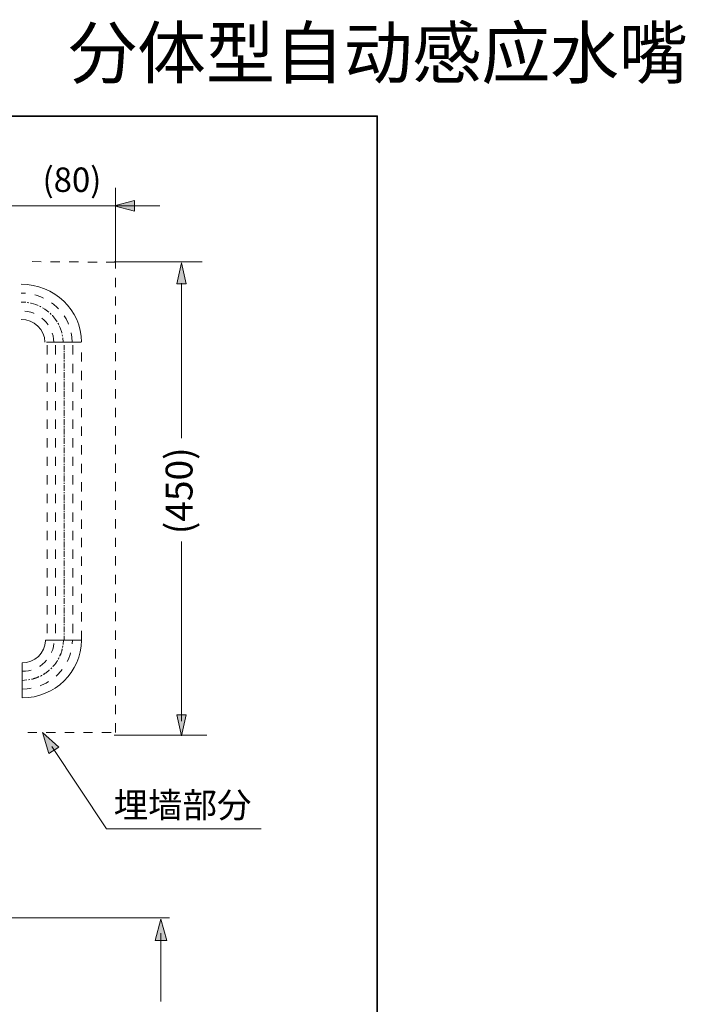
# Model space of a CAD drawing. Units: inches. Extents: x 11.4 to 111.1, y -75.5 to -12.2.
# Drawn here: x 85.8 to 111.1, y -49.6 to -12.2 of the extents above; entities that cross this region are included whole.
import ezdxf

# ---------------------------------------------------------------- set-up
doc = ezdxf.new("R2010")
doc.units = ezdxf.units.IN
doc.header["$MEASUREMENT"] = 0
for name, pattern in [('AI-Linetype-1', [0.705556, 0.352778, -0.352778]), ('AI-Linetype-10', [0.705556, 0.352778, -0.352778]), ('AI-Linetype-11', [0.705556, 0.352778, -0.352778]), ('AI-Linetype-12', [0.705556, 0.352778, -0.352778]), ('AI-Linetype-13', [0.705556, 0.352778, -0.352778]), ('AI-Linetype-14', [0.705556, 0.352778, -0.352778]), ('AI-Linetype-15', [0.705556, 0.352778, -0.352778]), ('AI-Linetype-16', [0.705556, 0.352778, -0.352778]), ('AI-Linetype-17', [0.705556, 0.352778, -0.352778]), ('AI-Linetype-18', [0.705556, 0.352778, -0.352778]), ('AI-Linetype-19', [0.705556, 0.352778, -0.352778]), ('AI-Linetype-2', [0.705556, 0.352778, -0.352778]), ('AI-Linetype-20', [0.705556, 0.352778, -0.352778]), ('AI-Linetype-21', [0.705556, 0.352778, -0.352778]), ('AI-Linetype-22', [0.705556, 0.352778, -0.352778]), ('AI-Linetype-23', [0.705556, 0.352778, -0.352778]), ('AI-Linetype-24', [0.705556, 0.352778, -0.352778]), ('AI-Linetype-25', [0.705556, 0.352778, -0.352778]), ('AI-Linetype-26', [0.705556, 0.352778, -0.352778]), ('AI-Linetype-27', [0.705556, 0.352778, -0.352778]), ('AI-Linetype-28', [0.705556, 0.352778, -0.352778]), ('AI-Linetype-29', [0.705556, 0.352778, -0.352778]), ('AI-Linetype-3', [0.705556, 0.352778, -0.352778]), ('AI-Linetype-30', [0.705556, 0.352778, -0.352778]), ('AI-Linetype-31', [0.705556, 0.352778, -0.352778]), ('AI-Linetype-32', [0.705556, 0.352778, -0.352778]), ('AI-Linetype-33', [0.705556, 0.352778, -0.352778]), ('AI-Linetype-34', [0.705556, 0.352778, -0.352778]), ('AI-Linetype-35', [0.705556, 0.352778, -0.352778]), ('AI-Linetype-36', [0.705556, 0.352778, -0.352778]), ('AI-Linetype-37', [0.705556, 0.352778, -0.352778]), ('AI-Linetype-38', [0.705556, 0.352778, -0.352778]), ('AI-Linetype-39', [0.705556, 0.352778, -0.352778]), ('AI-Linetype-4', [0.705556, 0.352778, -0.352778]), ('AI-Linetype-40', [0.705556, 0.352778, -0.352778]), ('AI-Linetype-41', [0.705556, 0.352778, -0.352778]), ('AI-Linetype-42', [0.705556, 0.352778, -0.352778]), ('AI-Linetype-43', [0.705556, 0.352778, -0.352778]), ('AI-Linetype-44', [0.705556, 0.352778, -0.352778]), ('AI-Linetype-45', [0.705556, 0.352778, -0.352778]), ('AI-Linetype-46', [0.705556, 0.352778, -0.352778]), ('AI-Linetype-47', [0.705556, 0.352778, -0.352778]), ('AI-Linetype-48', [0.705556, 0.352778, -0.352778]), ('AI-Linetype-49', [0.705556, 0.352778, -0.352778]), ('AI-Linetype-5', [0.705556, 0.352778, -0.352778]), ('AI-Linetype-50', [0.705556, 0.352778, -0.352778]), ('AI-Linetype-51', [0.705556, 0.352778, -0.352778]), ('AI-Linetype-52', [0.705556, 0.352778, -0.352778]), ('AI-Linetype-53', [0.705556, 0.352778, -0.352778]), ('AI-Linetype-54', [0.705556, 0.352778, -0.352778]), ('AI-Linetype-55', [0.705556, 0.352778, -0.352778]), ('AI-Linetype-56', [0.705556, 0.352778, -0.352778]), ('AI-Linetype-57', [0.705556, 0.352778, -0.352778]), ('AI-Linetype-58', [0.705556, 0.352778, -0.352778]), ('AI-Linetype-59', [0.705556, 0.352778, -0.352778]), ('AI-Linetype-6', [0.705556, 0.352778, -0.352778]), ('AI-Linetype-60', [0.705556, 0.352778, -0.352778]), ('AI-Linetype-61', [0.705556, 0.352778, -0.352778]), ('AI-Linetype-62', [0.705556, 0.352778, -0.352778]), ('AI-Linetype-63', [0.705556, 0.352778, -0.352778]), ('AI-Linetype-64', [0.705556, 0.352778, -0.352778]), ('AI-Linetype-65', [0.705556, 0.352778, -0.352778]), ('AI-Linetype-66', [0.705556, 0.352778, -0.352778]), ('AI-Linetype-67', [0.705556, 0.352778, -0.352778]), ('AI-Linetype-68', [0.705556, 0.352778, -0.352778]), ('AI-Linetype-69', [0.705556, 0.352778, -0.352778]), ('AI-Linetype-7', [0.705556, 0.352778, -0.352778]), ('AI-Linetype-70', [0.705556, 0.352778, -0.352778]), ('AI-Linetype-71', [0.705556, 0.352778, -0.352778]), ('AI-Linetype-72', [0.705556, 0.352778, -0.352778]), ('AI-Linetype-73', [0.705556, 0.352778, -0.352778]), ('AI-Linetype-74', [0.705556, 0.352778, -0.352778]), ('AI-Linetype-75', [0.705556, 0.352778, -0.352778]), ('AI-Linetype-76', [0.705556, 0.352778, -0.352778]), ('AI-Linetype-77', [0.705556, 0.352778, -0.352778]), ('AI-Linetype-78', [0.705556, 0.352778, -0.352778]), ('AI-Linetype-79', [0.705556, 0.352778, -0.352778]), ('AI-Linetype-8', [0.705556, 0.352778, -0.352778]), ('AI-Linetype-80', [0.705556, 0.352778, -0.352778]), ('AI-Linetype-81', [0.705556, 0.352778, -0.352778]), ('AI-Linetype-82', [0.705556, 0.352778, -0.352778]), ('AI-Linetype-83', [0.705556, 0.352778, -0.352778]), ('AI-Linetype-84', [0.705556, 0.352778, -0.352778]), ('AI-Linetype-85', [0.705556, 0.352778, -0.352778]), ('AI-Linetype-86', [0.705556, 0.352778, -0.352778]), ('AI-Linetype-87', [0.705556, 0.352778, -0.352778]), ('AI-Linetype-88', [0.705556, 0.352778, -0.352778]), ('AI-Linetype-89', [0.705556, 0.352778, -0.352778]), ('AI-Linetype-9', [0.705556, 0.352778, -0.352778]), ('AI-Linetype-90', [0.705556, 0.352778, -0.352778]), ('AI-Linetype-91', [0.705556, 0.352778, -0.352778]), ('AI-Linetype-92', [0.705556, 0.352778, -0.352778]), ('AI-Linetype-93', [0.705556, 0.352778, -0.352778]), ('AI-Linetype-94', [0.705556, 0.352778, -0.352778])]:
    doc.linetypes.add(name, pattern=pattern)
doc.layers.add('图层 1', color=7, linetype='Continuous')

msp = doc.modelspace()

# ---------------------------------------------------------------- hatches: boundary and pattern name
at = {"layer": '图层 1', "true_color": 0x221814}
h = msp.add_hatch(color=250, dxfattribs=at)
h.dxf.hatch_style = 2
h.paths.add_polyline_path([(90.187, -19.093), (89.41, -19.306), (90.19, -19.51)])
h = msp.add_hatch(color=250, dxfattribs=at)
h.dxf.hatch_style = 2
h.paths.add_polyline_path([(92.152, -22.264), (91.973, -21.463), (91.796, -22.264)])
h = msp.add_hatch(color=250, dxfattribs=at)
h.dxf.hatch_style = 2
h.paths.add_polyline_path([(91.796, -38.645), (91.974, -39.444), (92.152, -38.645)])
h = msp.add_hatch(color=250, dxfattribs=at)
h.dxf.hatch_style = 2
h.paths.add_polyline_path([(87.308, -39.879), (86.69, -39.322), (86.928, -40.118)])
h = msp.add_hatch(color=250, dxfattribs=at)
h.dxf.hatch_style = 2
h.paths.add_polyline_path([(91.415, -47.217), (91.191, -46.417), (90.967, -47.217)])

# ---------------------------------------------------------------- linework, layer by layer
at = {"layer": '图层 1', "color": 250, "lineweight": 35, "true_color": 0x221814}
msp.add_lwpolyline([(99.413, -72.888), (11.413, -72.888), (11.413, -15.888), (99.413, -15.888), (99.413, -72.888)], dxfattribs=at)
at = {"layer": '图层 1', "color": 250, "lineweight": 5, "true_color": 0x221814}
for points in [[(89.466, -21.449), (89.466, -18.621)], [(89.41, -21.431), (92.758, -21.431)], [(89.408, -39.419), (92.935, -39.419)], [(84.341, -46.356), (91.516, -46.356)]]:
    msp.add_lwpolyline(points, dxfattribs=at)
at = {"layer": '图层 1', "color": 250, "lineweight": 9, "true_color": 0x221814}
for points in [[(84.575, -19.302), (91.148, -19.302)], [(91.974, -28.134), (91.974, -22.246)], [(88.152, -24.485), (86.839, -24.485)], [(91.974, -38.882), (91.974, -32.059)], [(87.049, -39.852), (89.122, -42.979), (95, -42.979)], [(91.191, -46.949), (91.191, -49.547)]]:
    msp.add_lwpolyline(points, dxfattribs=at)
at = {"layer": '图层 1', "lineweight": 0}
for points in [[(90.187, -19.093), (89.41, -19.306), (90.19, -19.51), (90.187, -19.093)], [(92.152, -22.264), (91.973, -21.463), (91.796, -22.264), (92.152, -22.264)], [(91.796, -38.645), (91.974, -39.444), (92.152, -38.645), (91.796, -38.645)], [(87.308, -39.879), (86.69, -39.322), (86.928, -40.118), (87.308, -39.879)], [(91.415, -47.217), (91.191, -46.417), (90.967, -47.217), (91.415, -47.217)]]:
    msp.add_lwpolyline(points, dxfattribs=at)
at = {"layer": '图层 1', "color": 250, "linetype": 'AI-Linetype-94', "lineweight": 18, "true_color": 0x221814}
msp.add_lwpolyline([(86.126, -39.322), (89.466, -39.322), (89.466, -21.444), (86.076, -21.421)], dxfattribs=at)
at = {"layer": '图层 1', "color": 250, "linetype": 'AI-Linetype-17', "lineweight": 9, "true_color": 0x221814}
msp.add_lwpolyline([(86.051, -22.963), (85.872, -22.957)], dxfattribs=at)
at = {"layer": '图层 1', "color": 250, "linetype": 'AI-Linetype-16', "lineweight": 9, "true_color": 0x221814}
msp.add_lwpolyline([(86.171, -22.984), (86.107, -22.973)], dxfattribs=at)
at = {"layer": '图层 1', "color": 250, "linetype": 'AI-Linetype-15', "lineweight": 9, "true_color": 0x221814}
msp.add_lwpolyline([(86.521, -23.089), (86.441, -23.056), (86.257, -23.001), (86.228, -22.996)], dxfattribs=at)
at = {"layer": '图层 1', "color": 250, "linetype": 'AI-Linetype-14', "lineweight": 9, "true_color": 0x221814}
msp.add_lwpolyline([(86.631, -23.139), (86.613, -23.129), (86.578, -23.117)], dxfattribs=at)
at = {"layer": '图层 1', "color": 250, "linetype": 'AI-Linetype-13', "lineweight": 9, "true_color": 0x221814}
msp.add_lwpolyline([(86.935, -23.343), (86.929, -23.338), (86.78, -23.228), (86.682, -23.172)], dxfattribs=at)
at = {"layer": '图层 1', "color": 250, "linetype": 'AI-Linetype-12', "lineweight": 9, "true_color": 0x221814}
msp.add_lwpolyline([(87.02, -23.426), (86.975, -23.387)], dxfattribs=at)
at = {"layer": '图层 1', "color": 250, "linetype": 'AI-Linetype-11', "lineweight": 9, "true_color": 0x221814}
msp.add_lwpolyline([(87.245, -23.707), (87.188, -23.618), (87.067, -23.47), (87.061, -23.47)], dxfattribs=at)
at = {"layer": '图层 1', "color": 250, "linetype": 'AI-Linetype-10', "lineweight": 9, "true_color": 0x221814}
msp.add_lwpolyline([(87.303, -23.811), (87.285, -23.773), (87.273, -23.756)], dxfattribs=at)
at = {"layer": '图层 1', "color": 250, "linetype": 'AI-Linetype-9', "lineweight": 9, "true_color": 0x221814}
msp.add_lwpolyline([(87.423, -24.143), (87.423, -24.121), (87.366, -23.943), (87.325, -23.861)], dxfattribs=at)
at = {"layer": '图层 1', "color": 250, "linetype": 'AI-Linetype-8', "lineweight": 9, "true_color": 0x221814}
msp.add_lwpolyline([(87.446, -24.258), (87.435, -24.203)], dxfattribs=at)
at = {"layer": '图层 1', "color": 250, "linetype": 'AI-Linetype-7', "lineweight": 9, "true_color": 0x221814}
msp.add_lwpolyline([(87.469, -24.485), (87.458, -24.318)], dxfattribs=at)
at = {"layer": '图层 1', "color": 250, "linetype": 'AI-Linetype-3', "lineweight": 9, "true_color": 0x221814}
msp.add_lwpolyline([(86.871, -24.603), (86.871, -35.806)], dxfattribs=at)
at = {"layer": '图层 1', "color": 250, "linetype": 'AI-Linetype-5', "lineweight": 9, "true_color": 0x221814}
msp.add_lwpolyline([(87.182, -24.603), (87.182, -35.806)], dxfattribs=at)
at = {"layer": '图层 1', "color": 250, "linetype": 'AI-Linetype-31', "lineweight": 9, "true_color": 0x221814}
msp.add_lwpolyline([(87.514, -24.603), (87.514, -24.77)], dxfattribs=at)
at = {"layer": '图层 1', "color": 250, "linetype": 'AI-Linetype-6', "lineweight": 9, "true_color": 0x221814}
msp.add_lwpolyline([(87.842, -24.603), (87.842, -35.806)], dxfattribs=at)
at = {"layer": '图层 1', "color": 250, "linetype": 'AI-Linetype-4', "lineweight": 9, "true_color": 0x221814}
msp.add_lwpolyline([(88.17, -35.806), (88.17, -24.603)], dxfattribs=at)
at = {"layer": '图层 1', "color": 250, "linetype": 'AI-Linetype-32', "lineweight": 9, "true_color": 0x221814}
msp.add_lwpolyline([(87.514, -24.816), (87.514, -24.858)], dxfattribs=at)
at = {"layer": '图层 1', "color": 250, "linetype": 'AI-Linetype-33', "lineweight": 9, "true_color": 0x221814}
msp.add_lwpolyline([(87.514, -24.904), (87.514, -25.126)], dxfattribs=at)
at = {"layer": '图层 1', "color": 250, "linetype": 'AI-Linetype-34', "lineweight": 9, "true_color": 0x221814}
msp.add_lwpolyline([(87.514, -25.172), (87.514, -25.218)], dxfattribs=at)
at = {"layer": '图层 1', "color": 250, "linetype": 'AI-Linetype-35', "lineweight": 9, "true_color": 0x221814}
msp.add_lwpolyline([(87.514, -25.264), (87.514, -25.485)], dxfattribs=at)
at = {"layer": '图层 1', "color": 250, "linetype": 'AI-Linetype-36', "lineweight": 9, "true_color": 0x221814}
msp.add_lwpolyline([(87.514, -25.532), (87.514, -25.573)], dxfattribs=at)
at = {"layer": '图层 1', "color": 250, "linetype": 'AI-Linetype-37', "lineweight": 9, "true_color": 0x221814}
msp.add_lwpolyline([(87.514, -25.62), (87.514, -25.845)], dxfattribs=at)
at = {"layer": '图层 1', "color": 250, "linetype": 'AI-Linetype-38', "lineweight": 9, "true_color": 0x221814}
msp.add_lwpolyline([(87.514, -25.887), (87.514, -25.933)], dxfattribs=at)
at = {"layer": '图层 1', "color": 250, "linetype": 'AI-Linetype-39', "lineweight": 9, "true_color": 0x221814}
msp.add_lwpolyline([(87.514, -25.979), (87.514, -26.201)], dxfattribs=at)
at = {"layer": '图层 1', "color": 250, "linetype": 'AI-Linetype-40', "lineweight": 9, "true_color": 0x221814}
msp.add_lwpolyline([(87.514, -26.247), (87.514, -26.289)], dxfattribs=at)
at = {"layer": '图层 1', "color": 250, "linetype": 'AI-Linetype-41', "lineweight": 9, "true_color": 0x221814}
msp.add_lwpolyline([(87.514, -26.335), (87.514, -26.561)], dxfattribs=at)
at = {"layer": '图层 1', "color": 250, "linetype": 'AI-Linetype-42', "lineweight": 9, "true_color": 0x221814}
msp.add_lwpolyline([(87.514, -26.603), (87.514, -26.649)], dxfattribs=at)
at = {"layer": '图层 1', "color": 250, "linetype": 'AI-Linetype-43', "lineweight": 9, "true_color": 0x221814}
msp.add_lwpolyline([(87.514, -26.695), (87.514, -26.916)], dxfattribs=at)
at = {"layer": '图层 1', "color": 250, "linetype": 'AI-Linetype-44', "lineweight": 9, "true_color": 0x221814}
msp.add_lwpolyline([(87.514, -26.962), (87.514, -27.008)], dxfattribs=at)
at = {"layer": '图层 1', "color": 250, "linetype": 'AI-Linetype-45', "lineweight": 9, "true_color": 0x221814}
msp.add_lwpolyline([(87.514, -27.05), (87.514, -27.277)], dxfattribs=at)
at = {"layer": '图层 1', "color": 250, "linetype": 'AI-Linetype-46', "lineweight": 9, "true_color": 0x221814}
msp.add_lwpolyline([(87.514, -27.318), (87.514, -27.364)], dxfattribs=at)
at = {"layer": '图层 1', "color": 250, "linetype": 'AI-Linetype-47', "lineweight": 9, "true_color": 0x221814}
msp.add_lwpolyline([(87.514, -27.41), (87.514, -27.632)], dxfattribs=at)
at = {"layer": '图层 1', "color": 250, "linetype": 'AI-Linetype-48', "lineweight": 9, "true_color": 0x221814}
msp.add_lwpolyline([(87.514, -27.678), (87.514, -27.724)], dxfattribs=at)
at = {"layer": '图层 1', "color": 250, "linetype": 'AI-Linetype-49', "lineweight": 9, "true_color": 0x221814}
msp.add_lwpolyline([(87.514, -27.766), (87.514, -27.991)], dxfattribs=at)
at = {"layer": '图层 1', "color": 250, "linetype": 'AI-Linetype-50', "lineweight": 9, "true_color": 0x221814}
msp.add_lwpolyline([(87.514, -28.033), (87.514, -28.079)], dxfattribs=at)
at = {"layer": '图层 1', "color": 250, "linetype": 'AI-Linetype-51', "lineweight": 9, "true_color": 0x221814}
msp.add_lwpolyline([(87.514, -28.125), (87.514, -28.346)], dxfattribs=at)
at = {"layer": '图层 1', "color": 250, "linetype": 'AI-Linetype-52', "lineweight": 9, "true_color": 0x221814}
msp.add_lwpolyline([(87.514, -28.393), (87.514, -28.439)], dxfattribs=at)
at = {"layer": '图层 1', "color": 250, "linetype": 'AI-Linetype-53', "lineweight": 9, "true_color": 0x221814}
msp.add_lwpolyline([(87.514, -28.481), (87.514, -28.707)], dxfattribs=at)
at = {"layer": '图层 1', "color": 250, "linetype": 'AI-Linetype-54', "lineweight": 9, "true_color": 0x221814}
msp.add_lwpolyline([(87.514, -28.753), (87.514, -28.795)], dxfattribs=at)
at = {"layer": '图层 1', "color": 250, "linetype": 'AI-Linetype-55', "lineweight": 9, "true_color": 0x221814}
msp.add_lwpolyline([(87.514, -28.84), (87.514, -29.062)], dxfattribs=at)
at = {"layer": '图层 1', "color": 250, "linetype": 'AI-Linetype-56', "lineweight": 9, "true_color": 0x221814}
msp.add_lwpolyline([(87.514, -29.108), (87.514, -29.154)], dxfattribs=at)
at = {"layer": '图层 1', "color": 250, "linetype": 'AI-Linetype-57', "lineweight": 9, "true_color": 0x221814}
msp.add_lwpolyline([(87.514, -29.201), (87.514, -29.422)], dxfattribs=at)
at = {"layer": '图层 1', "color": 250, "linetype": 'AI-Linetype-58', "lineweight": 9, "true_color": 0x221814}
msp.add_lwpolyline([(87.514, -29.469), (87.514, -29.51)], dxfattribs=at)
at = {"layer": '图层 1', "color": 250, "linetype": 'AI-Linetype-59', "lineweight": 9, "true_color": 0x221814}
msp.add_lwpolyline([(87.514, -29.556), (87.514, -29.781)], dxfattribs=at)
at = {"layer": '图层 1', "color": 250, "linetype": 'AI-Linetype-60', "lineweight": 9, "true_color": 0x221814}
msp.add_lwpolyline([(87.514, -29.824), (87.514, -29.87)], dxfattribs=at)
at = {"layer": '图层 1', "color": 250, "linetype": 'AI-Linetype-61', "lineweight": 9, "true_color": 0x221814}
msp.add_lwpolyline([(87.514, -29.916), (87.514, -30.138)], dxfattribs=at)
at = {"layer": '图层 1', "color": 250, "linetype": 'AI-Linetype-62', "lineweight": 9, "true_color": 0x221814}
msp.add_lwpolyline([(87.514, -30.184), (87.514, -30.226)], dxfattribs=at)
at = {"layer": '图层 1', "color": 250, "linetype": 'AI-Linetype-63', "lineweight": 9, "true_color": 0x221814}
msp.add_lwpolyline([(87.514, -30.271), (87.514, -30.498)], dxfattribs=at)
at = {"layer": '图层 1', "color": 250, "linetype": 'AI-Linetype-64', "lineweight": 9, "true_color": 0x221814}
msp.add_lwpolyline([(87.514, -30.539), (87.514, -30.585)], dxfattribs=at)
at = {"layer": '图层 1', "color": 250, "linetype": 'AI-Linetype-65', "lineweight": 9, "true_color": 0x221814}
msp.add_lwpolyline([(87.514, -30.631), (87.514, -30.853)], dxfattribs=at)
at = {"layer": '图层 1', "color": 250, "linetype": 'AI-Linetype-66', "lineweight": 9, "true_color": 0x221814}
msp.add_lwpolyline([(87.514, -30.899), (87.514, -30.945)], dxfattribs=at)
at = {"layer": '图层 1', "color": 250, "linetype": 'AI-Linetype-67', "lineweight": 9, "true_color": 0x221814}
msp.add_lwpolyline([(87.514, -30.986), (87.514, -31.213)], dxfattribs=at)
at = {"layer": '图层 1', "color": 250, "linetype": 'AI-Linetype-68', "lineweight": 9, "true_color": 0x221814}
msp.add_lwpolyline([(87.514, -31.255), (87.514, -31.301)], dxfattribs=at)
at = {"layer": '图层 1', "color": 250, "linetype": 'AI-Linetype-69', "lineweight": 9, "true_color": 0x221814}
msp.add_lwpolyline([(87.514, -31.347), (87.514, -31.568)], dxfattribs=at)
at = {"layer": '图层 1', "color": 250, "linetype": 'AI-Linetype-70', "lineweight": 9, "true_color": 0x221814}
msp.add_lwpolyline([(87.514, -31.614), (87.514, -31.66)], dxfattribs=at)
at = {"layer": '图层 1', "color": 250, "linetype": 'AI-Linetype-71', "lineweight": 9, "true_color": 0x221814}
msp.add_lwpolyline([(87.514, -31.702), (87.514, -31.928)], dxfattribs=at)
at = {"layer": '图层 1', "color": 250, "linetype": 'AI-Linetype-72', "lineweight": 9, "true_color": 0x221814}
msp.add_lwpolyline([(87.514, -31.97), (87.514, -32.016)], dxfattribs=at)
at = {"layer": '图层 1', "color": 250, "linetype": 'AI-Linetype-73', "lineweight": 9, "true_color": 0x221814}
msp.add_lwpolyline([(87.514, -32.062), (87.514, -32.283)], dxfattribs=at)
at = {"layer": '图层 1', "color": 250, "linetype": 'AI-Linetype-74', "lineweight": 9, "true_color": 0x221814}
msp.add_lwpolyline([(87.514, -32.329), (87.514, -32.376)], dxfattribs=at)
at = {"layer": '图层 1', "color": 250, "linetype": 'AI-Linetype-75', "lineweight": 9, "true_color": 0x221814}
msp.add_lwpolyline([(87.514, -32.418), (87.514, -32.644)], dxfattribs=at)
at = {"layer": '图层 1', "color": 250, "linetype": 'AI-Linetype-76', "lineweight": 9, "true_color": 0x221814}
msp.add_lwpolyline([(87.514, -32.689), (87.514, -32.731)], dxfattribs=at)
at = {"layer": '图层 1', "color": 250, "linetype": 'AI-Linetype-77', "lineweight": 9, "true_color": 0x221814}
msp.add_lwpolyline([(87.514, -32.778), (87.514, -32.999)], dxfattribs=at)
at = {"layer": '图层 1', "color": 250, "linetype": 'AI-Linetype-78', "lineweight": 9, "true_color": 0x221814}
msp.add_lwpolyline([(87.514, -33.045), (87.514, -33.091)], dxfattribs=at)
at = {"layer": '图层 1', "color": 250, "linetype": 'AI-Linetype-79', "lineweight": 9, "true_color": 0x221814}
msp.add_lwpolyline([(87.514, -33.137), (87.514, -33.359)], dxfattribs=at)
at = {"layer": '图层 1', "color": 250, "linetype": 'AI-Linetype-80', "lineweight": 9, "true_color": 0x221814}
msp.add_lwpolyline([(87.514, -33.405), (87.514, -33.446)], dxfattribs=at)
at = {"layer": '图层 1', "color": 250, "linetype": 'AI-Linetype-81', "lineweight": 9, "true_color": 0x221814}
msp.add_lwpolyline([(87.514, -33.493), (87.514, -33.719)], dxfattribs=at)
at = {"layer": '图层 1', "color": 250, "linetype": 'AI-Linetype-82', "lineweight": 9, "true_color": 0x221814}
msp.add_lwpolyline([(87.514, -33.761), (87.514, -33.807)], dxfattribs=at)
at = {"layer": '图层 1', "color": 250, "linetype": 'AI-Linetype-83', "lineweight": 9, "true_color": 0x221814}
msp.add_lwpolyline([(87.514, -33.852), (87.514, -34.074)], dxfattribs=at)
at = {"layer": '图层 1', "color": 250, "linetype": 'AI-Linetype-84', "lineweight": 9, "true_color": 0x221814}
msp.add_lwpolyline([(87.514, -34.12), (87.514, -34.162)], dxfattribs=at)
at = {"layer": '图层 1', "color": 250, "linetype": 'AI-Linetype-85', "lineweight": 9, "true_color": 0x221814}
msp.add_lwpolyline([(87.514, -34.208), (87.514, -34.434)], dxfattribs=at)
at = {"layer": '图层 1', "color": 250, "linetype": 'AI-Linetype-86', "lineweight": 9, "true_color": 0x221814}
msp.add_lwpolyline([(87.514, -34.476), (87.514, -34.522)], dxfattribs=at)
at = {"layer": '图层 1', "color": 250, "linetype": 'AI-Linetype-87', "lineweight": 9, "true_color": 0x221814}
msp.add_lwpolyline([(87.514, -34.567), (87.514, -34.789)], dxfattribs=at)
at = {"layer": '图层 1', "color": 250, "linetype": 'AI-Linetype-88', "lineweight": 9, "true_color": 0x221814}
msp.add_lwpolyline([(87.514, -34.836), (87.514, -34.881)], dxfattribs=at)
at = {"layer": '图层 1', "color": 250, "linetype": 'AI-Linetype-89', "lineweight": 9, "true_color": 0x221814}
msp.add_lwpolyline([(87.514, -34.923), (87.514, -35.15)], dxfattribs=at)
at = {"layer": '图层 1', "color": 250, "linetype": 'AI-Linetype-90', "lineweight": 9, "true_color": 0x221814}
msp.add_lwpolyline([(87.514, -35.191), (87.514, -35.236)], dxfattribs=at)
at = {"layer": '图层 1', "color": 250, "linetype": 'AI-Linetype-91', "lineweight": 9, "true_color": 0x221814}
msp.add_lwpolyline([(87.514, -35.283), (87.514, -35.505)], dxfattribs=at)
at = {"layer": '图层 1', "color": 250, "linetype": 'AI-Linetype-30', "lineweight": 9, "true_color": 0x221814}
msp.add_lwpolyline([(87.47, -35.97), (87.481, -35.794)], dxfattribs=at)
at = {"layer": '图层 1', "color": 250, "linetype": 'AI-Linetype-92', "lineweight": 9, "true_color": 0x221814}
msp.add_lwpolyline([(87.514, -35.551), (87.514, -35.597)], dxfattribs=at)
at = {"layer": '图层 1', "color": 250, "linetype": 'AI-Linetype-93', "lineweight": 9, "true_color": 0x221814}
msp.add_lwpolyline([(87.514, -35.638), (87.514, -35.806)], dxfattribs=at)
at = {"layer": '图层 1', "color": 250, "linetype": 'AI-Linetype-29', "lineweight": 9, "true_color": 0x221814}
msp.add_lwpolyline([(87.447, -36.085), (87.458, -36.025)], dxfattribs=at)
at = {"layer": '图层 1', "color": 250, "linetype": 'AI-Linetype-25', "lineweight": 9, "true_color": 0x221814}
msp.add_lwpolyline([(87.001, -36.899), (87.04, -36.855)], dxfattribs=at)
at = {"layer": '图层 1', "color": 250, "linetype": 'AI-Linetype-20', "lineweight": 9, "true_color": 0x221814}
msp.add_lwpolyline([(85.912, -37.339), (86.093, -37.322)], dxfattribs=at)
at = {"layer": '图层 1', "color": 250, "linetype": 'AI-Linetype-21', "lineweight": 9, "true_color": 0x221814}
msp.add_lwpolyline([(86.154, -37.316), (86.211, -37.305)], dxfattribs=at)
at = {"layer": '图层 1', "color": 250, "lineweight": 9, "true_color": 0x221814}
for points in [[(88.17, -24.485), (88.168, -23.261), (87.14, -22.289), (85.872, -22.278)], [(86.78, -24.485), (86.777, -24.007), (86.371, -23.612), (85.872, -23.619)]]:
    msp.add_open_spline(points, degree=3, dxfattribs=at)
at = {"layer": '图层 1', "color": 250, "linetype": 'AI-Linetype-2', "lineweight": 9, "true_color": 0x221814}
msp.add_open_spline([(87.819, -24.485), (87.812, -23.446), (86.953, -22.626), (85.872, -22.615)], degree=3, dxfattribs=at)
at = {"layer": '图层 1', "color": 250, "linetype": 'AI-Linetype-1', "lineweight": 9, "true_color": 0x221814}
msp.add_open_spline([(87.113, -24.485), (87.118, -23.835), (86.551, -23.286), (85.872, -23.294)], degree=3, dxfattribs=at)
at = {"layer": '图层 1', "color": 250, "lineweight": 9, "true_color": 0x221814}
msp.add_open_spline([(85.912, -36.668), (86.383, -36.685), (86.796, -36.282), (86.804, -35.828), (86.804, -35.828), (86.804, -35.805), (86.804, -35.805), (86.804, -35.805), (88.17, -35.805), (88.17, -35.805), (88.168, -37.023), (87.16, -37.999), (85.912, -38.003), (85.912, -38.003), (85.912, -36.668), (85.912, -36.668)], degree=3, knots=[0, 0, 0, 0, 1, 1, 1, 2, 2, 2, 3, 3, 3, 4, 4, 4, 5, 5, 5, 5], dxfattribs=at)
at = {"layer": '图层 1', "color": 250, "linetype": 'AI-Linetype-18', "lineweight": 9, "true_color": 0x221814}
msp.add_open_spline([(85.912, -36.992), (86.583, -36.996), (87.135, -36.459), (87.131, -35.805)], degree=3, dxfattribs=at)
at = {"layer": '图层 1', "color": 250, "linetype": 'AI-Linetype-19', "lineweight": 9, "true_color": 0x221814}
msp.add_open_spline([(85.912, -37.668), (86.967, -37.665), (87.826, -36.834), (87.825, -35.805)], degree=3, dxfattribs=at)
at = {"layer": '图层 1', "color": 250, "linetype": 'AI-Linetype-28', "lineweight": 9, "true_color": 0x221814}
msp.add_open_spline([(87.339, -36.42), (87.387, -36.332), (87.421, -36.238), (87.441, -36.14)], degree=3, dxfattribs=at)
at = {"layer": '图层 1', "color": 250, "linetype": 'AI-Linetype-26', "lineweight": 9, "true_color": 0x221814}
msp.add_open_spline([(87.086, -36.816), (87.154, -36.744), (87.214, -36.662), (87.261, -36.575)], degree=3, dxfattribs=at)
at = {"layer": '图层 1', "color": 250, "linetype": 'AI-Linetype-27', "lineweight": 9, "true_color": 0x221814}
msp.add_open_spline([(87.289, -36.525), (87.3, -36.51), (87.31, -36.493), (87.317, -36.476)], degree=3, dxfattribs=at)
at = {"layer": '图层 1', "color": 250, "linetype": 'AI-Linetype-24', "lineweight": 9, "true_color": 0x221814}
msp.add_open_spline([(86.713, -37.113), (86.801, -37.065), (86.882, -37.008), (86.956, -36.943)], degree=3, dxfattribs=at)
at = {"layer": '图层 1', "color": 250, "linetype": 'AI-Linetype-22', "lineweight": 9, "true_color": 0x221814}
msp.add_open_spline([(86.272, -37.294), (86.371, -37.272), (86.466, -37.24), (86.555, -37.195)], degree=3, dxfattribs=at)
at = {"layer": '图层 1', "color": 250, "linetype": 'AI-Linetype-23', "lineweight": 9, "true_color": 0x221814}
msp.add_open_spline([(86.612, -37.174), (86.63, -37.167), (86.647, -37.157), (86.662, -37.145)], degree=3, dxfattribs=at)

# ---------------------------------------------------------------- texts
at = {"layer": '图层 1', "color": 250, "true_color": 0x221814, "attachment_point": 7}
for s, insert, char_height in [('\\fSimHei|b0|i0|c0|p34;\\W1;分体型自动感应水嘴', (87.667, -14.448), 1.91911), ('\\fArial|b0|i0|c0|p34;\\W0.98743;(80)', (86.69, -18.774), 0.92943), ('\\fSimHei|b0|i0|c0|p34;\\W1;埋墙部分', (89.395, -42.554), 0.95956)]:
    msp.add_mtext(s, dxfattribs=dict(at, insert=insert, char_height=char_height))
at = {"layer": '图层 1', "color": 250, "true_color": 0x221814, "insert": (92.392, -31.783), "char_height": 1.02147, "attachment_point": 7, "rotation": 90}
msp.add_mtext('\\fArial|b0|i0|c0|p34;\\W1.01275;(450)', dxfattribs=at)

doc.saveas('drawing.dxf')
